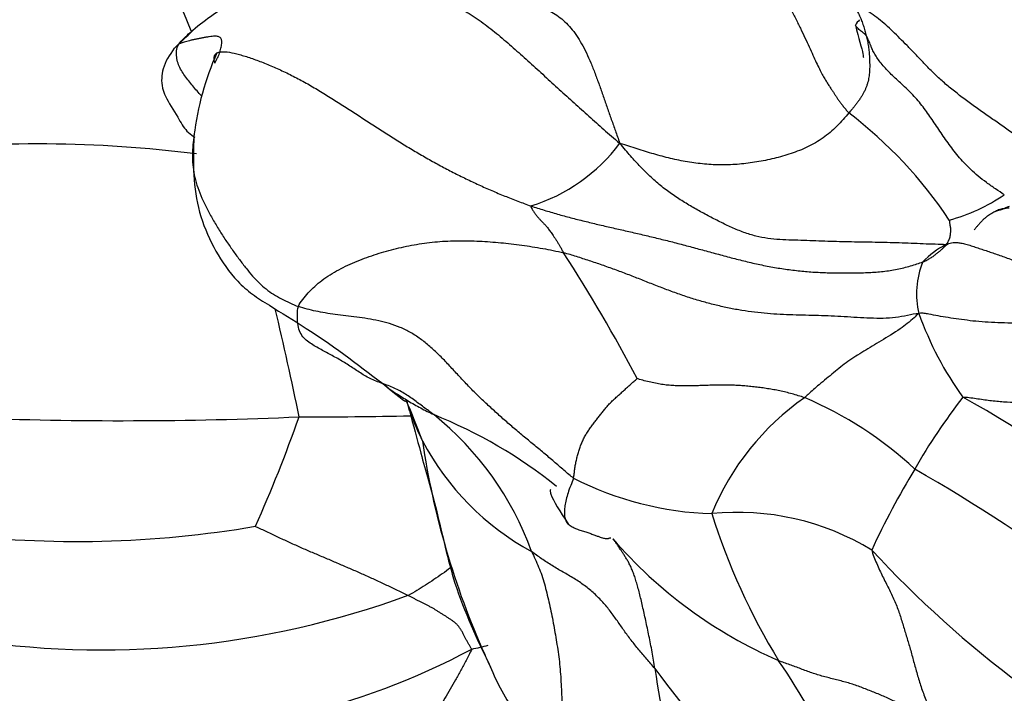
# Model space of a CAD drawing. Units: millimetres. Extents: x 0 to 1478, y 0 to 1761.
# Drawn here: x 1043 to 1058, y 476 to 486 of the extents above; entities that cross this region are included whole.
import ezdxf
from ezdxf import colors
from ezdxf.entities.mleader import LeaderData, LeaderLine
from ezdxf.math import Vec2, Vec3

# ---------------------------------------------------------------- set-up
doc = ezdxf.new("R2010")
doc.units = ezdxf.units.MM
doc.layers.add('DV6_Défaut', color=7, linetype='Continuous')
doc.layers.add('Défaut', color=7, linetype='Continuous')

# ---------------------------------------------------------------- blocks, each defined once
blk = doc.blocks.new('_DOT')
at = {"color": 0}
blk.add_line((0, 0), (-1, 0), dxfattribs=at)
at = {"color": 0, "const_width": 0.333}
blk.add_lwpolyline([(-0.1665, 0, 1), (0.1665, 0, 1)], format="xyb", close=True, dxfattribs=at)
blk = doc.blocks.new('SE5')
at = {"layer": 'DV6_Défaut', "color": 7, "linetype": 'Continuous'}
for centre, radius, start, end in [((1025.359, 477.466), 21.776, 21.9742, 26.2887), ((1055.612, 485.599), 0.246, 130.7456, 154.1416), ((1032.58, 498.807), 18.505, 313.4072, 314.5845), ((1049.92, 483.532), 4.365, 156.1548, 172.8809), ((1051.342, 479.207), 6.528, 33.5683, 52.7784), ((1043.277, 465.183), 18.763, 82.8011, 96.3858), ((1049.812, 485.522), 2.611, 287.1396, 323.1114), ((1056.036, 485.516), 2.8, 285.4281, 303.8494), ((1056.914, 484.751), 1.887, 286.8103, 293.6675), ((1030.4, 469.002), 24.592, 27.7854, 32.82), ((1057.405, 481.187), 1.434, 118.0395, 135.2449), ((1057.569, 481.722), 1.274, 158.1474, 193.3019), ((994.127, 469.023), 54.124, 11.5911, 13.3295), ((1061.097, 483.144), 5.066, 199.7806, 215.6857), ((1041.242, 476.798), 8.204, 19.5328, 24.093), ((1048.244, 479.914), 0.543, 7.8984, 24.9465), ((1056.872, 476.986), 3.902, 124.9767, 157.7322), ((1052.472, 475.055), 5.566, 46.9612, 67.1283), ((1063.824, 474.848), 8.68, 142.0306, 150.4982), ((1048.897, 465.512), 16.756, 39.3166, 61.1512), ((1044.521, 541.17), 61.328, 267.8642, 272.45414), ((1026.457, 487.208), 21.943, 335.9781, 340.5393), ((1046.861, 595.168), 115.271, 270.1424, 270.96229), ((1053.658, 481.788), 5.196, 200.6089, 205.6325), ((1046.424, 473.186), 7.272, 51.3813, 68.0614), ((1046.263, 476.343), 4.6, 19.8167, 51.2681), ((1052.517, 481.421), 4.011, 207.9542, 241.3033), ((1060.978, 481.322), 12.136, 188.4411, 204.0687), ((1065.93, 473.213), 11.324, 148.5441, 155.4168), ((1043.616, 457.015), 25.473, 46.1078, 60.2135), ((1053.416, 483.324), 4.863, 243.0491, 268.1734), ((1053.638, 474.644), 3.839, 58.7021, 95.6436), ((1062.828, 481.492), 10.035, 197.5585, 211.267), ((1043.839, 493.916), 15.865, 263.1362, 279.6566), ((1057.038, 482.646), 6.946, 220.9844, 246.345), ((1067.485, 488.845), 16.117, 222.6572, 243.8519), ((1044.22, 489.586), 13.143, 260.7391, 290.2151), ((1048.255, 483.346), 7.042, 281.8907, 283.9271), ((1044.63, 485.96), 10.775, 268.0319, 298.1007), ((1060.978, 481.322), 12.136, 204.0687, 205.2542), ((1045.802, 470.464), 10.259, 14.471, 34.5566), ((1053.378, 477.591), 3.675, 203.0263, 215.6927), ((1067.174, 478.216), 14.896, 187.9124, 202.2054), ((1062.153, 483.128), 11.967, 215.579, 237.5703)]:
    blk.add_arc(centre, radius, start, end, dxfattribs=at)
for points in [[(1053.761, 487.102), (1053.786, 487.047), (1053.853, 486.942), (1053.961, 486.78), (1054.065, 486.616), (1054.164, 486.45), (1054.258, 486.285), (1054.345, 486.122), (1054.426, 485.963), (1054.503, 485.808), (1054.575, 485.659), (1054.643, 485.517), (1054.705, 485.384), (1054.761, 485.26), (1054.811, 485.15), (1054.858, 485.055), (1054.9, 484.974), (1054.938, 484.907), (1054.973, 484.85), (1055.004, 484.802), (1055.032, 484.759), (1055.058, 484.721), (1055.081, 484.686), (1055.103, 484.651), (1055.126, 484.616), (1055.153, 484.578), (1055.185, 484.536), (1055.219, 484.492), (1055.255, 484.448), (1055.278, 484.419), (1055.291, 484.406)], [(1058.191, 483.762), (1058.147, 483.799), (1058.05, 483.871), (1057.897, 483.981), (1057.737, 484.093), (1057.573, 484.208), (1057.406, 484.325), (1057.239, 484.442), (1057.074, 484.561), (1056.913, 484.681), (1056.761, 484.803), (1056.621, 484.927), (1056.493, 485.051), (1056.376, 485.174), (1056.265, 485.292), (1056.155, 485.404), (1056.048, 485.511), (1055.944, 485.614), (1055.842, 485.712), (1055.735, 485.801), (1055.623, 485.881), (1055.506, 485.955), (1055.393, 486.028), (1055.29, 486.105), (1055.201, 486.189), (1055.13, 486.276), (1055.075, 486.361), (1055.038, 486.441), (1055.019, 486.514), (1055.015, 486.56), (1055.012, 486.587)], [(1055.012, 486.587), (1055.015, 486.558), (1055.033, 486.53), (1055.059, 486.488), (1055.087, 486.448), (1055.114, 486.411), (1055.142, 486.376), (1055.169, 486.341), (1055.195, 486.307), (1055.22, 486.272), (1055.243, 486.236), (1055.264, 486.199), (1055.284, 486.163), (1055.303, 486.127), (1055.321, 486.091), (1055.34, 486.055), (1055.358, 486.02), (1055.377, 485.985), (1055.397, 485.949), (1055.416, 485.914), (1055.434, 485.879), (1055.452, 485.843), (1055.468, 485.808), (1055.482, 485.772), (1055.496, 485.736), (1055.508, 485.699), (1055.52, 485.662), (1055.531, 485.625), (1055.541, 485.587), (1055.547, 485.562), (1055.55, 485.55)], [(1049.438, 486.528), (1049.458, 486.511), (1049.53, 486.478), (1049.637, 486.43), (1049.744, 486.384), (1049.851, 486.341), (1049.956, 486.302), (1050.061, 486.264), (1050.166, 486.226), (1050.271, 486.186), (1050.375, 486.145), (1050.48, 486.102), (1050.584, 486.057), (1050.688, 486.009), (1050.791, 485.959), (1050.893, 485.903), (1050.992, 485.838), (1051.086, 485.76), (1051.174, 485.666), (1051.257, 485.557), (1051.333, 485.434), (1051.404, 485.297), (1051.47, 485.148), (1051.533, 484.989), (1051.593, 484.823), (1051.653, 484.653), (1051.713, 484.482), (1051.773, 484.31), (1051.833, 484.139), (1051.874, 484.026), (1051.9, 483.954)], [(1055.55, 485.55), (1055.541, 485.563), (1055.523, 485.578), (1055.495, 485.602), (1055.467, 485.624), (1055.441, 485.645), (1055.417, 485.666), (1055.4, 485.686), (1055.393, 485.7), (1055.39, 485.707)], [(1055.55, 485.55), (1055.554, 485.536), (1055.56, 485.51), (1055.569, 485.471), (1055.576, 485.432), (1055.583, 485.392), (1055.588, 485.352), (1055.592, 485.311), (1055.596, 485.27), (1055.598, 485.229), (1055.6, 485.188), (1055.601, 485.147), (1055.601, 485.105), (1055.601, 485.064), (1055.599, 485.022), (1055.595, 484.979), (1055.59, 484.937), (1055.582, 484.894), (1055.571, 484.851), (1055.558, 484.809), (1055.542, 484.766), (1055.522, 484.725), (1055.5, 484.683), (1055.477, 484.642), (1055.451, 484.602), (1055.423, 484.563), (1055.393, 484.524), (1055.362, 484.486), (1055.329, 484.448), (1055.306, 484.424), (1055.291, 484.406)], [(1057.596, 483.191), (1057.557, 483.217), (1057.464, 483.279), (1057.331, 483.373), (1057.207, 483.468), (1057.097, 483.566), (1056.999, 483.664), (1056.912, 483.763), (1056.834, 483.862), (1056.761, 483.961), (1056.692, 484.061), (1056.625, 484.16), (1056.559, 484.258), (1056.493, 484.355), (1056.427, 484.449), (1056.357, 484.541), (1056.281, 484.63), (1056.201, 484.714), (1056.119, 484.794), (1056.036, 484.868), (1055.957, 484.941), (1055.884, 485.014), (1055.816, 485.088), (1055.756, 485.16), (1055.705, 485.229), (1055.665, 485.295), (1055.634, 485.361), (1055.608, 485.427), (1055.581, 485.492), (1055.561, 485.534), (1055.55, 485.55)], [(1055.291, 484.406), (1055.266, 484.376), (1055.208, 484.306), (1055.116, 484.206), (1055.017, 484.115), (1054.911, 484.033), (1054.799, 483.961), (1054.681, 483.899), (1054.56, 483.847), (1054.436, 483.802), (1054.31, 483.763), (1054.184, 483.73), (1054.056, 483.701), (1053.928, 483.678), (1053.799, 483.658), (1053.67, 483.645), (1053.541, 483.636), (1053.412, 483.634), (1053.283, 483.637), (1053.155, 483.646), (1053.027, 483.66), (1052.901, 483.679), (1052.775, 483.703), (1052.65, 483.731), (1052.525, 483.762), (1052.402, 483.796), (1052.279, 483.833), (1052.156, 483.872), (1052.034, 483.912), (1051.952, 483.94), (1051.9, 483.954)], [(1056.731, 482.452), (1056.687, 482.455), (1056.57, 482.457), (1056.392, 482.463), (1056.214, 482.471), (1056.036, 482.478), (1055.859, 482.483), (1055.683, 482.486), (1055.507, 482.489), (1055.331, 482.492), (1055.155, 482.496), (1054.979, 482.501), (1054.802, 482.507), (1054.626, 482.514), (1054.449, 482.519), (1054.272, 482.526), (1054.094, 482.542), (1053.915, 482.576), (1053.736, 482.632), (1053.558, 482.705), (1053.381, 482.79), (1053.206, 482.881), (1053.031, 482.977), (1052.858, 483.077), (1052.687, 483.187), (1052.521, 483.31), (1052.36, 483.448), (1052.206, 483.602), (1052.057, 483.767), (1051.959, 483.88), (1051.9, 483.954)], [(1050.581, 483.026), (1050.576, 483.02), (1050.585, 483.004), (1050.598, 482.98), (1050.612, 482.958), (1050.625, 482.937), (1050.639, 482.917), (1050.654, 482.898), (1050.668, 482.88), (1050.683, 482.862), (1050.698, 482.845), (1050.713, 482.829), (1050.728, 482.813), (1050.743, 482.796), (1050.759, 482.78), (1050.775, 482.763), (1050.792, 482.745), (1050.809, 482.726), (1050.826, 482.705), (1050.844, 482.682), (1050.862, 482.657), (1050.88, 482.631), (1050.901, 482.602), (1050.922, 482.57), (1050.946, 482.537), (1050.969, 482.5), (1050.993, 482.461), (1051.017, 482.42), (1051.041, 482.376), (1051.056, 482.346), (1051.066, 482.331)], [(1050.581, 483.026), (1050.647, 483.004), (1050.778, 482.963), (1050.975, 482.905), (1051.174, 482.851), (1051.373, 482.8), (1051.574, 482.752), (1051.776, 482.705), (1051.98, 482.659), (1052.185, 482.612), (1052.392, 482.563), (1052.6, 482.512), (1052.809, 482.458), (1053.019, 482.402), (1053.23, 482.345), (1053.442, 482.287), (1053.654, 482.231), (1053.868, 482.179), (1054.083, 482.133), (1054.299, 482.096), (1054.515, 482.067), (1054.731, 482.047), (1054.946, 482.036), (1055.162, 482.032), (1055.377, 482.032), (1055.591, 482.038), (1055.802, 482.054), (1056.008, 482.085), (1056.207, 482.135), (1056.336, 482.178), (1056.387, 482.196)], [(1056.781, 482.817), (1056.78, 482.814), (1056.782, 482.804), (1056.784, 482.788), (1056.786, 482.771), (1056.788, 482.755), (1056.791, 482.738), (1056.794, 482.721), (1056.797, 482.705), (1056.799, 482.689), (1056.8, 482.674), (1056.799, 482.66), (1056.798, 482.646), (1056.797, 482.632), (1056.795, 482.618), (1056.794, 482.604), (1056.792, 482.59), (1056.79, 482.576), (1056.788, 482.563), (1056.785, 482.551), (1056.781, 482.539), (1056.776, 482.528), (1056.772, 482.517), (1056.766, 482.507), (1056.761, 482.496), (1056.755, 482.486), (1056.75, 482.476), (1056.744, 482.468), (1056.738, 482.46), (1056.734, 482.455), (1056.731, 482.452)], [(1047.136, 481.534), (1047.151, 481.575), (1047.199, 481.641), (1047.281, 481.739), (1047.375, 481.834), (1047.484, 481.924), (1047.604, 482.007), (1047.734, 482.082), (1047.869, 482.149), (1048.009, 482.21), (1048.151, 482.264), (1048.294, 482.313), (1048.44, 482.357), (1048.588, 482.396), (1048.737, 482.429), (1048.888, 482.458), (1049.041, 482.48), (1049.195, 482.497), (1049.351, 482.507), (1049.507, 482.511), (1049.663, 482.51), (1049.82, 482.505), (1049.977, 482.495), (1050.134, 482.482), (1050.29, 482.465), (1050.446, 482.446), (1050.602, 482.423), (1050.757, 482.396), (1050.912, 482.366), (1051.015, 482.344), (1051.066, 482.331)], [(1056.387, 482.196), (1056.419, 482.208), (1056.454, 482.226), (1056.505, 482.255), (1056.552, 482.287), (1056.594, 482.319), (1056.632, 482.35), (1056.666, 482.38), (1056.696, 482.409), (1056.725, 482.436), (1056.755, 482.46), (1056.791, 482.477), (1056.834, 482.487), (1056.888, 482.487), (1056.953, 482.477), (1057.025, 482.46), (1057.103, 482.437), (1057.184, 482.411), (1057.264, 482.384), (1057.345, 482.357), (1057.426, 482.329), (1057.509, 482.3), (1057.595, 482.27), (1057.685, 482.237), (1057.777, 482.203), (1057.873, 482.168), (1057.972, 482.132), (1058.075, 482.096), (1058.182, 482.06), (1058.256, 482.037), (1058.293, 482.031)], [(1056.33, 481.429), (1056.276, 481.428), (1056.163, 481.4), (1055.986, 481.369), (1055.801, 481.357), (1055.61, 481.36), (1055.416, 481.37), (1055.223, 481.383), (1055.032, 481.393), (1054.842, 481.4), (1054.652, 481.404), (1054.464, 481.409), (1054.275, 481.417), (1054.086, 481.429), (1053.897, 481.448), (1053.707, 481.475), (1053.518, 481.51), (1053.328, 481.553), (1053.138, 481.603), (1052.949, 481.659), (1052.76, 481.723), (1052.573, 481.792), (1052.386, 481.865), (1052.2, 481.939), (1052.013, 482.012), (1051.825, 482.082), (1051.637, 482.15), (1051.448, 482.214), (1051.257, 482.275), (1051.13, 482.314), (1051.066, 482.331)], [(1049.141, 479.932), (1049.117, 479.95), (1049.067, 479.987), (1048.992, 480.043), (1048.917, 480.099), (1048.841, 480.155), (1048.764, 480.21), (1048.683, 480.26), (1048.599, 480.306), (1048.512, 480.345), (1048.422, 480.378), (1048.331, 480.41), (1048.242, 480.446), (1048.157, 480.488), (1048.075, 480.536), (1047.996, 480.588), (1047.918, 480.64), (1047.84, 480.691), (1047.76, 480.739), (1047.678, 480.785), (1047.596, 480.829), (1047.514, 480.873), (1047.432, 480.918), (1047.35, 480.966), (1047.27, 481.018), (1047.2, 481.083), (1047.148, 481.17), (1047.123, 481.281), (1047.119, 481.408), (1047.124, 481.498), (1047.136, 481.534)], [(1051.212, 478.99), (1051.168, 479.022), (1051.071, 479.107), (1050.924, 479.235), (1050.774, 479.362), (1050.621, 479.488), (1050.467, 479.614), (1050.315, 479.742), (1050.167, 479.871), (1050.021, 480.002), (1049.878, 480.134), (1049.739, 480.269), (1049.606, 480.407), (1049.476, 480.548), (1049.348, 480.687), (1049.218, 480.821), (1049.083, 480.946), (1048.943, 481.058), (1048.798, 481.153), (1048.646, 481.228), (1048.489, 481.284), (1048.327, 481.325), (1048.163, 481.355), (1048, 481.378), (1047.839, 481.397), (1047.682, 481.416), (1047.533, 481.438), (1047.393, 481.465), (1047.263, 481.496), (1047.179, 481.519), (1047.136, 481.534)], [(1051.212, 478.99), (1051.219, 479.013), (1051.223, 479.058), (1051.231, 479.125), (1051.241, 479.192), (1051.255, 479.258), (1051.272, 479.324), (1051.29, 479.388), (1051.311, 479.452), (1051.335, 479.514), (1051.362, 479.574), (1051.393, 479.631), (1051.428, 479.686), (1051.465, 479.74), (1051.503, 479.793), (1051.542, 479.844), (1051.581, 479.895), (1051.62, 479.945), (1051.66, 479.995), (1051.7, 480.043), (1051.742, 480.09), (1051.787, 480.134), (1051.833, 480.178), (1051.881, 480.22), (1051.928, 480.263), (1051.976, 480.306), (1052.023, 480.349), (1052.07, 480.391), (1052.117, 480.434), (1052.15, 480.461), (1052.156, 480.466)], [(1054.635, 480.183), (1054.605, 480.194), (1054.543, 480.213), (1054.451, 480.24), (1054.36, 480.264), (1054.269, 480.284), (1054.179, 480.302), (1054.089, 480.317), (1053.999, 480.33), (1053.91, 480.341), (1053.82, 480.351), (1053.73, 480.359), (1053.641, 480.365), (1053.553, 480.368), (1053.466, 480.37), (1053.38, 480.369), (1053.295, 480.368), (1053.21, 480.366), (1053.126, 480.363), (1053.042, 480.36), (1052.958, 480.358), (1052.873, 480.357), (1052.787, 480.358), (1052.699, 480.361), (1052.61, 480.368), (1052.519, 480.379), (1052.427, 480.396), (1052.333, 480.416), (1052.238, 480.441), (1052.175, 480.46), (1052.156, 480.466)], [(1048.387, 480.392), (1048.652, 480.167), (1048.768, 480.084), (1048.736, 480.143)], [(1051.212, 478.99), (1051.201, 478.953), (1051.169, 478.878), (1051.13, 478.77), (1051.102, 478.67), (1051.085, 478.579), (1051.076, 478.497), (1051.077, 478.422), (1051.089, 478.379), (1051.098, 478.36)], [(1046.5, 478.275), (1046.51, 478.27), (1046.564, 478.245), (1046.645, 478.207), (1046.726, 478.169), (1046.807, 478.13), (1046.889, 478.092), (1046.97, 478.054), (1047.051, 478.017), (1047.133, 477.98), (1047.214, 477.944), (1047.297, 477.908), (1047.379, 477.874), (1047.461, 477.839), (1047.544, 477.804), (1047.626, 477.768), (1047.708, 477.733), (1047.79, 477.698), (1047.872, 477.662), (1047.954, 477.627), (1048.036, 477.591), (1048.117, 477.555), (1048.199, 477.518), (1048.28, 477.481), (1048.361, 477.443), (1048.441, 477.405), (1048.521, 477.367), (1048.602, 477.329), (1048.683, 477.291), (1048.737, 477.265), (1048.762, 477.252)], [(1052.42, 476.165), (1052.413, 476.207), (1052.399, 476.29), (1052.378, 476.412), (1052.355, 476.533), (1052.331, 476.651), (1052.307, 476.766), (1052.283, 476.878), (1052.259, 476.986), (1052.236, 477.09), (1052.213, 477.19), (1052.19, 477.284), (1052.167, 477.372), (1052.143, 477.454), (1052.119, 477.53), (1052.094, 477.6), (1052.067, 477.664), (1052.04, 477.721), (1052.011, 477.773), (1051.982, 477.819), (1051.954, 477.862), (1051.928, 477.902), (1051.905, 477.938), (1051.884, 477.97), (1051.866, 477.999), (1051.849, 478.024), (1051.833, 478.044), (1051.819, 478.061), (1051.806, 478.077), (1051.798, 478.086), (1051.794, 478.09)], [(1052.42, 476.165), (1052.399, 476.19), (1052.36, 476.237), (1052.3, 476.306), (1052.241, 476.376), (1052.181, 476.446), (1052.123, 476.516), (1052.067, 476.586), (1052.013, 476.657), (1051.962, 476.729), (1051.912, 476.801), (1051.862, 476.872), (1051.812, 476.943), (1051.76, 477.013), (1051.706, 477.083), (1051.648, 477.15), (1051.586, 477.215), (1051.52, 477.278), (1051.45, 477.339), (1051.377, 477.396), (1051.3, 477.451), (1051.221, 477.502), (1051.139, 477.55), (1051.057, 477.597), (1050.975, 477.644), (1050.894, 477.692), (1050.815, 477.742), (1050.739, 477.794), (1050.664, 477.848), (1050.615, 477.884), (1050.591, 477.902)], [(1050.591, 477.902), (1050.608, 477.865), (1050.645, 477.789), (1050.697, 477.672), (1050.743, 477.55), (1050.782, 477.422), (1050.817, 477.289), (1050.848, 477.154), (1050.878, 477.016), (1050.906, 476.877), (1050.932, 476.735), (1050.956, 476.593), (1050.979, 476.45), (1050.999, 476.304), (1051.015, 476.157), (1051.025, 476.008), (1051.033, 475.857), (1051.039, 475.705), (1051.046, 475.553), (1051.057, 475.404), (1051.079, 475.259), (1051.115, 475.12), (1051.162, 474.989), (1051.218, 474.862), (1051.277, 474.737), (1051.335, 474.612), (1051.392, 474.486), (1051.45, 474.36), (1051.511, 474.236), (1051.552, 474.154), (1051.573, 474.113)], [(1055.632, 477.924), (1055.636, 477.893), (1055.663, 477.824), (1055.705, 477.724), (1055.748, 477.626), (1055.793, 477.532), (1055.839, 477.442), (1055.883, 477.354), (1055.926, 477.268), (1055.966, 477.181), (1056.002, 477.093), (1056.034, 477.005), (1056.063, 476.917), (1056.09, 476.828), (1056.117, 476.74), (1056.144, 476.652), (1056.17, 476.565), (1056.196, 476.477), (1056.221, 476.387), (1056.246, 476.295), (1056.271, 476.202), (1056.297, 476.108), (1056.325, 476.013), (1056.355, 475.918), (1056.387, 475.823), (1056.423, 475.728), (1056.46, 475.633), (1056.5, 475.539), (1056.541, 475.444), (1056.568, 475.382), (1056.584, 475.35)], [(1049.706, 476.455), (1049.695, 476.469), (1049.68, 476.495), (1049.658, 476.534), (1049.635, 476.573), (1049.613, 476.613), (1049.592, 476.653), (1049.571, 476.694), (1049.55, 476.734), (1049.526, 476.772), (1049.498, 476.807), (1049.467, 476.838), (1049.432, 476.866), (1049.395, 476.892), (1049.357, 476.917), (1049.319, 476.941), (1049.28, 476.965), (1049.242, 476.99), (1049.204, 477.015), (1049.165, 477.039), (1049.126, 477.062), (1049.086, 477.084), (1049.046, 477.105), (1049.005, 477.125), (1048.964, 477.145), (1048.923, 477.166), (1048.883, 477.187), (1048.844, 477.209), (1048.804, 477.23), (1048.777, 477.245), (1048.762, 477.252)], [(1056.584, 475.35), (1056.557, 475.366), (1056.502, 475.396), (1056.421, 475.441), (1056.339, 475.487), (1056.258, 475.532), (1056.176, 475.576), (1056.094, 475.62), (1056.012, 475.661), (1055.93, 475.7), (1055.848, 475.737), (1055.766, 475.772), (1055.683, 475.807), (1055.6, 475.84), (1055.517, 475.873), (1055.433, 475.904), (1055.349, 475.933), (1055.264, 475.959), (1055.177, 475.983), (1055.09, 476.005), (1055.002, 476.026), (1054.916, 476.049), (1054.83, 476.074), (1054.746, 476.102), (1054.663, 476.132), (1054.581, 476.162), (1054.499, 476.193), (1054.417, 476.224), (1054.334, 476.253), (1054.278, 476.273), (1054.251, 476.283)]]:
    blk.add_open_spline(points, degree=3, dxfattribs=at)
for points, knots in [([(1048.357, 486.312), (1048.005, 486.325), (1047.595, 486.337), (1047.045, 486.302), (1046.712, 486.252), (1046.428, 486.168), (1046.024, 485.983), (1045.775, 485.796), (1045.57, 485.628)], [0, 0, 0, 0, 0.245386, 0.33853, 0.416735, 0.508279, 0.635453, 1, 1, 1, 1]), ([(1048.364, 486.311), (1048.382, 486.31), (1048.486, 486.304), (1048.675, 486.282), (1048.93, 486.224), (1049.183, 486.137), (1049.43, 486.022), (1049.67, 485.882), (1049.903, 485.72), (1050.128, 485.54), (1050.348, 485.349), (1050.565, 485.152), (1050.783, 484.953), (1051.002, 484.754), (1051.221, 484.556), (1051.441, 484.358), (1051.661, 484.161), (1051.808, 484.03), (1051.9, 483.954)], [0, 0, 0, 0, 0.014036, 0.079767, 0.145498, 0.211229, 0.27696, 0.342691, 0.408422, 0.474153, 0.539883, 0.605614, 0.671345, 0.737076, 0.802807, 0.868538, 0.934269, 1, 1, 1, 1]), ([(1055.39, 485.707), (1055.436, 485.514), (1055.503, 485.309), (1055.505, 485.236), (1055.509, 485.228)], [0, 0, 0, 0, 0.735816, 1, 1, 1, 1]), ([(1045.365, 485.424), (1045.406, 485.481), (1045.483, 485.555), (1045.564, 485.623), (1045.579, 485.635)], [0, 0, 0, 0, 0.815947, 1, 1, 1, 1]), ([(1046, 485.46), (1046, 485.461), (1046, 485.47), (1045.999, 485.487), (1045.993, 485.507), (1045.983, 485.521), (1045.969, 485.532), (1045.95, 485.539), (1045.926, 485.543), (1045.895, 485.543), (1045.858, 485.54), (1045.815, 485.535), (1045.767, 485.527), (1045.717, 485.518), (1045.667, 485.508), (1045.617, 485.498), (1045.568, 485.487), (1045.522, 485.477), (1045.48, 485.467), (1045.444, 485.457), (1045.413, 485.446), (1045.386, 485.436), (1045.371, 485.429), (1045.365, 485.424)], [0, 0, 0, 0, 0.002527, 0.052401, 0.102274, 0.152148, 0.202022, 0.251895, 0.301769, 0.351643, 0.401516, 0.45139, 0.501264, 0.551137, 0.601011, 0.650884, 0.700758, 0.750632, 0.800505, 0.850379, 0.900253, 0.950126, 1, 1, 1, 1]), ([(1045.696, 484.657), (1045.691, 484.664), (1045.665, 484.695), (1045.618, 484.75), (1045.558, 484.823), (1045.497, 484.898), (1045.44, 484.975), (1045.389, 485.056), (1045.35, 485.142), (1045.329, 485.233), (1045.329, 485.326), (1045.339, 485.389), (1045.365, 485.424)], [0, 0, 0, 0, 0.028901, 0.136801, 0.244701, 0.352601, 0.460501, 0.568401, 0.6763, 0.7842, 0.8921, 1, 1, 1, 1]), ([(1045.897, 485.142), (1045.907, 485.165), (1045.924, 485.195), (1045.946, 485.24), (1045.965, 485.284), (1045.979, 485.325), (1045.989, 485.364), (1045.996, 485.4), (1046, 485.433), (1046, 485.452), (1046, 485.46)], [0, 0, 0, 0, 0.125797, 0.251594, 0.37739, 0.503187, 0.628984, 0.754781, 0.880577, 1, 1, 1, 1]), ([(1045.297, 485.364), (1045.222, 485.26), (1045.121, 485.102), (1045.096, 484.833), (1045.18, 484.605), (1045.334, 484.372), (1045.456, 484.15), (1045.552, 484.078), (1045.595, 484.048), (1045.601, 484.044)], [0, 0, 0, 0, 0.28018, 0.493916, 0.579098, 0.774297, 0.910619, 0.98677, 1, 1, 1, 1]), ([(1045.897, 485.142), (1045.891, 485.184), (1045.883, 485.237), (1045.902, 485.279), (1045.924, 485.294), (1045.928, 485.297)], [0, 0, 0, 0, 0.456564, 0.913129, 1, 1, 1, 1]), ([(1045.928, 485.297), (1045.945, 485.306), (1045.994, 485.318), (1046.108, 485.309), (1046.26, 485.274), (1046.431, 485.221), (1046.612, 485.154), (1046.798, 485.076), (1046.988, 484.988), (1047.179, 484.889), (1047.37, 484.781), (1047.56, 484.666), (1047.748, 484.547), (1047.936, 484.426), (1048.122, 484.305), (1048.308, 484.184), (1048.494, 484.064), (1048.68, 483.947), (1048.866, 483.835), (1049.053, 483.726), (1049.241, 483.622), (1049.429, 483.523), (1049.619, 483.429), (1049.809, 483.339), (1050.001, 483.253), (1050.193, 483.173), (1050.387, 483.097), (1050.516, 483.049), (1050.581, 483.026)], [0, 0, 0, 0, 0.031373, 0.0701181, 0.1088631, 0.1476082, 0.1863533, 0.2250984, 0.2638435, 0.3025885, 0.3413336, 0.3800787, 0.4188238, 0.4575689, 0.4963139, 0.535059, 0.5738041, 0.6125492, 0.6512943, 0.6900394, 0.7287844, 0.7675295, 0.8062746, 0.8450197, 0.8837648, 0.9225098, 0.9612549, 1, 1, 1, 1]), ([(1045.59, 484.083), (1045.589, 484.069), (1045.58, 484.006), (1045.569, 483.894), (1045.563, 483.748), (1045.572, 483.6), (1045.598, 483.451), (1045.642, 483.298), (1045.704, 483.143), (1045.781, 482.984), (1045.868, 482.824), (1045.962, 482.667), (1046.06, 482.515), (1046.161, 482.369), (1046.262, 482.23), (1046.361, 482.101), (1046.456, 481.984), (1046.553, 481.882), (1046.655, 481.793), (1046.766, 481.715), (1046.884, 481.647), (1047.009, 481.587), (1047.094, 481.549), (1047.136, 481.534)], [0, 0, 0, 0, 0.014073, 0.06337, 0.112666, 0.161962, 0.211259, 0.260555, 0.309851, 0.359148, 0.408444, 0.45774, 0.507037, 0.556333, 0.605629, 0.654926, 0.704222, 0.753518, 0.802815, 0.852111, 0.901407, 0.950704, 1, 1, 1, 1]), ([(1045.589, 484.073), (1045.574, 483.656), (1045.568, 483.127), (1045.863, 482.42), (1046.111, 482.031), (1046.395, 481.753), (1046.744, 481.525), (1047.524, 481.056), (1047.994, 480.692), (1048.387, 480.392)], [0, 0, 0, 0, 0.227562, 0.335653, 0.437893, 0.487837, 0.538759, 0.656053, 1, 1, 1, 1]), ([(1057.461, 482.945), (1057.455, 482.942), (1057.438, 482.933), (1057.41, 482.917), (1057.377, 482.896), (1057.345, 482.874), (1057.313, 482.849), (1057.282, 482.821), (1057.252, 482.79), (1057.222, 482.757), (1057.193, 482.723), (1057.168, 482.692), (1057.152, 482.673), (1057.147, 482.666)], [0, 0, 0, 0, 0.053246, 0.151676, 0.250106, 0.348536, 0.446967, 0.545397, 0.643827, 0.742257, 0.840687, 0.939117, 1, 1, 1, 1]), ([(1057.666, 482.992), (1057.65, 482.992), (1057.624, 482.991), (1057.585, 482.986), (1057.547, 482.978), (1057.511, 482.967), (1057.483, 482.955), (1057.466, 482.947), (1057.461, 482.945)], [0, 0, 0, 0, 0.1831822, 0.3663644, 0.5495466, 0.7327288, 0.915911, 1, 1, 1, 1]), ([(1056.33, 481.429), (1056.301, 481.41), (1056.216, 481.327), (1056.035, 481.184), (1055.763, 481.023), (1055.511, 480.87), (1055.274, 480.724), (1055.069, 480.554), (1054.868, 480.392), (1054.725, 480.264), (1054.653, 480.199), (1054.635, 480.183)], [0, 0, 0, 0, 0.035714, 0.142857, 0.285714, 0.428571, 0.571429, 0.714286, 0.857143, 0.964286, 1, 1, 1, 1]), ([(1058.787, 481.281), (1058.758, 481.284), (1058.697, 481.287), (1058.575, 481.292), (1058.42, 481.295), (1058.229, 481.294), (1058.036, 481.29), (1057.841, 481.288), (1057.647, 481.289), (1057.453, 481.295), (1057.264, 481.306), (1057.087, 481.324), (1056.92, 481.347), (1056.762, 481.37), (1056.614, 481.395), (1056.498, 481.417), (1056.409, 481.433), (1056.365, 481.439), (1056.33, 481.429)], [0, 0, 0, 0, 0.035714, 0.071429, 0.142857, 0.214286, 0.285714, 0.357143, 0.428571, 0.5, 0.571429, 0.642857, 0.714286, 0.785714, 0.857143, 0.928571, 0.964286, 1, 1, 1, 1]), ([(1048.379, 480.398), (1048.391, 480.388), (1048.43, 480.356), (1048.497, 480.306), (1048.583, 480.247), (1048.671, 480.191), (1048.761, 480.136), (1048.854, 480.082), (1048.948, 480.03), (1049.043, 479.98), (1049.108, 479.948), (1049.141, 479.932)], [0, 0, 0, 0, 0.05424, 0.17246, 0.29068, 0.4089, 0.52712, 0.64534, 0.76356, 0.88178, 1, 1, 1, 1]), ([(1056.982, 480.188), (1057.009, 480.195), (1057.076, 480.186), (1057.215, 480.166), (1057.381, 480.142), (1057.586, 480.122), (1057.79, 480.112), (1057.993, 480.105), (1058.195, 480.107), (1058.397, 480.121), (1058.598, 480.142), (1058.798, 480.169), (1058.995, 480.195), (1059.182, 480.211), (1059.359, 480.216), (1059.5, 480.213), (1059.61, 480.209), (1059.666, 480.207), (1059.693, 480.206)], [0, 0, 0, 0, 0.035714, 0.071429, 0.142857, 0.214286, 0.285714, 0.357143, 0.428571, 0.5, 0.571429, 0.642857, 0.714286, 0.785714, 0.857143, 0.928571, 0.964286, 1, 1, 1, 1]), ([(1048.782, 479.989), (1048.84, 479.77), (1048.948, 479.358), (1049.209, 478.456), (1049.44, 477.324), (1049.779, 476.615), (1049.996, 476.154)], [0, 0, 0, 0, 0.187785, 0.406879, 0.672497, 1, 1, 1, 1]), ([(1050.873, 478.821), (1050.869, 478.818), (1050.864, 478.802), (1050.893, 478.684), (1051.012, 478.497), (1051.133, 478.312)], [0, 0, 0, 0, 0.107818, 0.247404, 1, 1, 1, 1]), ([(1051.098, 478.36), (1051.107, 478.34), (1051.134, 478.306), (1051.19, 478.268), (1051.256, 478.237), (1051.326, 478.213), (1051.394, 478.192), (1051.458, 478.172), (1051.515, 478.151), (1051.566, 478.131), (1051.608, 478.115), (1051.642, 478.104), (1051.669, 478.097), (1051.69, 478.093), (1051.707, 478.092), (1051.722, 478.094), (1051.736, 478.099), (1051.749, 478.103), (1051.758, 478.106), (1051.763, 478.106), (1051.764, 478.106)], [0, 0, 0, 0, 0.057288, 0.114577, 0.171865, 0.229153, 0.286442, 0.34373, 0.401018, 0.458307, 0.515595, 0.572883, 0.630172, 0.68746, 0.744748, 0.802037, 0.859325, 0.916613, 0.973902, 1, 1, 1, 1]), ([(1049.402, 477.671), (1049.398, 477.668), (1049.354, 477.633), (1049.268, 477.57), (1049.144, 477.484), (1049.018, 477.403), (1048.892, 477.324), (1048.807, 477.272), (1048.762, 477.252)], [0, 0, 0, 0, 0.01915, 0.21532, 0.41149, 0.60766, 0.80383, 1, 1, 1, 1]), ([(1049.706, 476.455), (1049.674, 476.389), (1049.621, 476.287), (1049.542, 476.139), (1049.462, 475.997), (1049.383, 475.859), (1049.306, 475.725), (1049.233, 475.593), (1049.164, 475.463), (1049.1, 475.333), (1049.041, 475.202), (1048.984, 475.069), (1048.93, 474.937), (1048.878, 474.807), (1048.828, 474.681), (1048.782, 474.561), (1048.738, 474.443), (1048.697, 474.328), (1048.659, 474.215), (1048.625, 474.106), (1048.595, 474.003), (1048.568, 473.911), (1048.544, 473.833), (1048.521, 473.774), (1048.499, 473.739), (1048.482, 473.73), (1048.473, 473.728), (1048.472, 473.728)], [0, 0, 0, 0, 0.041332, 0.082664, 0.123997, 0.165329, 0.206661, 0.247993, 0.289325, 0.330657, 0.37199, 0.413322, 0.454654, 0.495986, 0.537318, 0.57865, 0.619983, 0.661315, 0.702647, 0.743979, 0.785311, 0.826644, 0.867976, 0.909308, 0.95064, 0.991972, 1, 1, 1, 1])]:
    blk.add_open_spline(points, degree=3, knots=knots, dxfattribs=at)

msp = doc.modelspace()

# ---------------------------------------------------------------- block references
at = {"layer": 'Défaut'}
msp.add_blockref('SE5', (0, 0), dxfattribs=at)

# ---------------------------------------------------------------- leaders
at = {"layer": 'Défaut', "color": 7, "linetype": 'Continuous'}
ml = msp.add_multileader_mtext('Standard', dxfattribs=at)
ml.set_content('{\\pxsm0.9;\\fSolid Edge ISO|b1||i0||c0|p34;\\W1.;21/01/2025\\P}', color=256)
ml.set_leader_properties()
ml.set_arrow_properties(name='DOT')
ml.build(insert=Vec2(0, 0))
ml.multileader.update_dxf_attribs({"leader_type": 0, "dogleg_length": 0, "arrow_head_size": 12})
ctx = ml.context
ctx.base_point, ctx.char_height, ctx.arrow_head_size = Vec3(1390.407, 1750.828), 12, 12
notes = []
notes.append((ctx, [(0, (0, 0, 0), (0, 0), (1, 0), 1, [])]))
ctx.mtext.insert = Vec3(1392.407, 1756.828)
for ctx, leaders in notes:
    for number, flags, end, landing, length, lines in leaders:
        leader = LeaderData()
        leader.index, (leader.has_last_leader_line, leader.has_dogleg_vector, leader.attachment_direction) = number, flags
        leader.last_leader_point, leader.dogleg_vector, leader.dogleg_length = Vec3(end), Vec3(landing), length
        for number, points, colour, breaks in lines:
            line = LeaderLine()
            line.index, line.vertices, line.color, line.breaks = number, Vec3.list(points), colors.encode_raw_color(colour), breaks
            leader.lines.append(line)
        ctx.leaders.append(leader)

doc.saveas('drawing.dxf')
